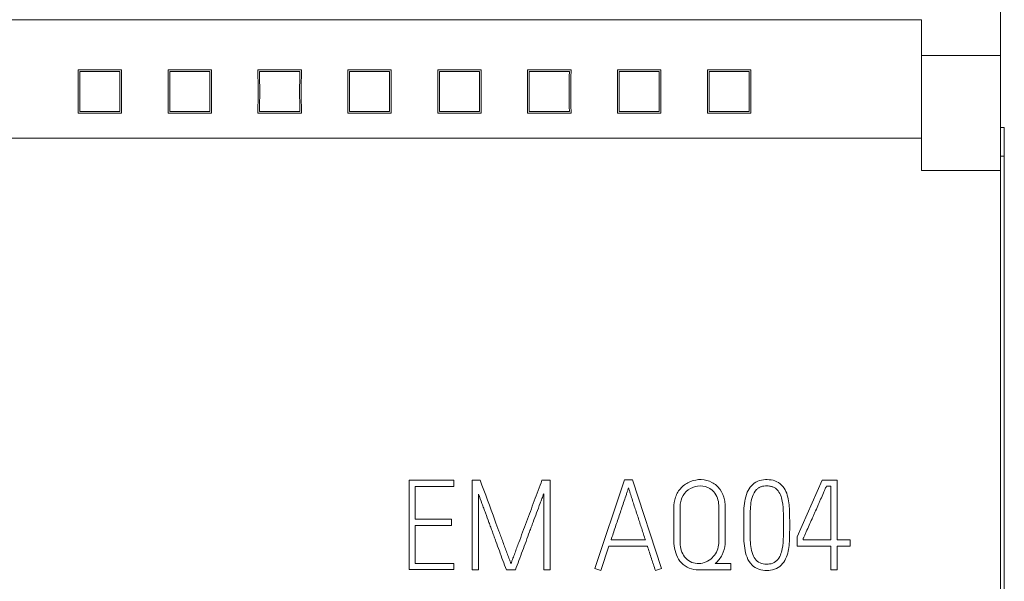
# Model space of a CAD drawing. Units: inches. Extents: x -32617 to 103740, y -151331 to -49388.
# Drawn here: x 54966 to 55338, y -147201 to -146989 of the extents above; entities that cross this region are included whole.
import ezdxf

# ---------------------------------------------------------------- set-up
doc = ezdxf.new("R2010")
doc.units = ezdxf.units.IN
doc.header["$MEASUREMENT"] = 0
doc.layers.add('1', color=3, linetype='Continuous')

msp = doc.modelspace()

# ---------------------------------------------------------------- linework, layer by layer
at = {"layer": '1', "color": 7, "linetype": 'Continuous', "lineweight": 13}
for p, q in [((55336.286, -146514.52), (55336.286, -147002.653)), ((55306.456, -146989.094), (54755.949, -146989.094)), ((55306.456, -146989.094), (55306.456, -147033.788)), ((55306.456, -147002.653), (55336.286, -147002.653)), ((55336.286, -147002.653), (55336.286, -147046.043)), ((54988.44, -147008.026), (55004.813, -147008.026)), ((55004.186, -147008.662), (54989.066, -147008.662)), ((55022.338, -147008.026), (55038.711, -147008.026)), ((55038.085, -147008.662), (55022.964, -147008.662)), ((55056.236, -147008.026), (55072.609, -147008.026)), ((55071.983, -147008.662), (55056.863, -147008.662)), ((55090.135, -147008.026), (55106.507, -147008.026)), ((55105.881, -147008.662), (55090.761, -147008.662)), ((55124.033, -147008.026), (55140.405, -147008.026)), ((55139.779, -147008.662), (55124.659, -147008.662)), ((55157.931, -147008.026), (55174.303, -147008.026)), ((55173.677, -147008.662), (55158.557, -147008.662)), ((55191.829, -147008.026), (55208.202, -147008.026)), ((55207.575, -147008.662), (55192.455, -147008.662)), ((55225.727, -147008.026), (55242.1, -147008.026)), ((55241.474, -147008.662), (55226.353, -147008.662)), ((55004.813, -147024.399), (54988.44, -147024.399)), ((54989.066, -147023.763), (55004.186, -147023.763)), ((55038.711, -147024.399), (55022.338, -147024.399)), ((55022.964, -147023.763), (55038.085, -147023.763)), ((55072.609, -147024.399), (55056.236, -147024.399)), ((55056.863, -147023.763), (55071.983, -147023.763)), ((55106.507, -147024.399), (55090.135, -147024.399)), ((55090.761, -147023.763), (55105.881, -147023.763)), ((55140.405, -147024.399), (55124.033, -147024.399)), ((55124.659, -147023.763), (55139.779, -147023.763)), ((55174.303, -147024.399), (55157.931, -147024.399)), ((55158.557, -147023.763), (55173.677, -147023.763)), ((55208.202, -147024.399), (55191.829, -147024.399)), ((55192.455, -147023.763), (55207.575, -147023.763)), ((55242.1, -147024.399), (55225.727, -147024.399)), ((55226.353, -147023.763), (55241.474, -147023.763)), ((55336.286, -147029.772), (55337.717, -147029.772)), ((55337.717, -147029.772), (55337.717, -147040.604)), ((55306.456, -147033.788), (54755.949, -147033.788)), ((55306.456, -147033.788), (55306.456, -147046.043)), ((55336.286, -147040.604), (55337.717, -147040.604)), ((55337.717, -147040.604), (55337.717, -147344.361)), ((55306.456, -147046.043), (55336.286, -147046.043)), ((55336.286, -147046.043), (55336.286, -147338.923)), ((55113.236, -147162.791), (55113.236, -147196.593)), ((55130.116, -147162.791), (55113.236, -147162.791)), ((55130.116, -147165.188), (55130.116, -147162.791)), ((55137.024, -147162.791), (55137.024, -147196.689)), ((55140.034, -147162.791), (55137.024, -147162.791)), ((55166.411, -147162.791), (55163.353, -147162.791)), ((55166.411, -147196.689), (55166.411, -147162.791)), ((55194.483, -147162.743), (55183.25, -147196.173)), ((55197.492, -147162.743), (55194.483, -147162.743)), ((55208.45, -147196.173), (55197.492, -147162.743)), ((55269.056, -147162.791), (55259.559, -147184.231)), ((55274.648, -147162.791), (55269.056, -147162.791)), ((55274.648, -147185.36), (55274.648, -147162.791)), ((55115.584, -147177.598), (55115.584, -147165.188)), ((55115.584, -147165.188), (55130.116, -147165.188)), ((55270.606, -147165.14), (55272.252, -147165.14)), ((55272.252, -147165.14), (55272.252, -147185.36)), ((55139.421, -147196.689), (55139.421, -147168.06)), ((55164.014, -147167.963), (55164.014, -147196.689)), ((55129.221, -147177.598), (55115.584, -147177.598)), ((55129.221, -147179.947), (55129.221, -147177.598)), ((55115.584, -147194.244), (55115.584, -147179.947)), ((55115.584, -147179.947), (55129.221, -147179.947)), ((55259.559, -147184.231), (55259.559, -147187.709)), ((55261.907, -147185.36), (55261.907, -147184.747)), ((55185.509, -147196.924), (55188.608, -147187.757)), ((55188.608, -147187.757), (55203.14, -147187.757)), ((55202.341, -147185.36), (55189.407, -147185.36)), ((55259.559, -147187.709), (55272.252, -147187.709)), ((55272.252, -147185.36), (55261.907, -147185.36)), ((55272.252, -147187.709), (55272.252, -147196.689)), ((55279.634, -147185.36), (55274.648, -147185.36)), ((55274.648, -147196.689), (55274.648, -147187.709)), ((55274.648, -147187.709), (55279.634, -147187.709)), ((55279.634, -147187.709), (55279.634, -147185.36)), ((55130.116, -147194.244), (55115.584, -147194.244)), ((55130.116, -147196.593), (55130.116, -147194.244)), ((55183.25, -147196.173), (55185.509, -147196.924)), ((55206.149, -147196.924), (55208.45, -147196.173)), ((55234.545, -147194.293), (55228.711, -147194.293)), ((55234.545, -147196.689), (55234.545, -147194.293)), ((55113.236, -147196.593), (55130.116, -147196.593)), ((55137.024, -147196.689), (55139.421, -147196.689)), ((55149.91, -147196.689), (55153.339, -147196.689)), ((55164.014, -147196.689), (55166.411, -147196.689)), ((55272.252, -147196.689), (55274.648, -147196.689))]:
    msp.add_line(p, q, dxfattribs=at)
for points, knots in [([(54988.44, -147024.399), (54988.447, -147023.072), (54988.453, -147021.722), (54988.457, -147020.006), (54988.458, -147019.66), (54988.46, -147018.97), (54988.461, -147017.933), (54988.462, -147016.894), (54988.462, -147015.505), (54988.462, -147014.809), (54988.46, -147013.428), (54988.458, -147012.742), (54988.453, -147010.698), (54988.447, -147009.353), (54988.44, -147008.026)], [0, 0, 0, 0, 0.25, 0.25, 0.3125, 0.3125, 0.375, 0.5, 0.5, 0.625, 0.625, 0.75, 0.75, 1, 1, 1, 1]), ([(55004.813, -147008.026), (55004.805, -147009.353), (55004.8, -147010.703), (55004.795, -147012.419), (55004.794, -147012.764), (55004.793, -147013.455), (55004.791, -147014.491), (55004.79, -147015.531), (55004.79, -147016.919), (55004.791, -147017.616), (55004.793, -147018.997), (55004.794, -147019.683), (55004.8, -147021.727), (55004.805, -147023.072), (55004.813, -147024.399)], [0, 0, 0, 0, 0.25, 0.25, 0.3125, 0.3125, 0.375, 0.5, 0.5, 0.625, 0.625, 0.75, 0.75, 1, 1, 1, 1]), ([(55022.338, -147024.399), (55022.346, -147023.072), (55022.351, -147021.722), (55022.356, -147020.006), (55022.356, -147019.66), (55022.358, -147018.97), (55022.36, -147017.933), (55022.36, -147016.894), (55022.36, -147015.505), (55022.36, -147014.809), (55022.358, -147013.428), (55022.357, -147012.742), (55022.351, -147010.698), (55022.346, -147009.353), (55022.338, -147008.026)], [0, 0, 0, 0, 0.25, 0.25, 0.3125, 0.3125, 0.375, 0.5, 0.5, 0.625, 0.625, 0.75, 0.75, 1, 1, 1, 1]), ([(55038.711, -147008.026), (55038.703, -147009.353), (55038.698, -147010.703), (55038.693, -147012.419), (55038.692, -147012.764), (55038.691, -147013.455), (55038.689, -147014.491), (55038.689, -147015.531), (55038.689, -147016.919), (55038.689, -147017.616), (55038.691, -147018.997), (55038.692, -147019.683), (55038.698, -147021.727), (55038.703, -147023.072), (55038.711, -147024.399)], [0, 0, 0, 0, 0.25, 0.25, 0.3125, 0.3125, 0.375, 0.5, 0.5, 0.625, 0.625, 0.75, 0.75, 1, 1, 1, 1]), ([(55056.236, -147024.399), (55056.244, -147023.072), (55056.249, -147021.722), (55056.254, -147020.006), (55056.255, -147019.66), (55056.256, -147018.97), (55056.258, -147017.933), (55056.258, -147016.894), (55056.258, -147015.505), (55056.258, -147014.809), (55056.256, -147013.428), (55056.255, -147012.742), (55056.249, -147010.698), (55056.244, -147009.353), (55056.236, -147008.026)], [0, 0, 0, 0, 0.25, 0.25, 0.3125, 0.3125, 0.375, 0.5, 0.5, 0.625, 0.625, 0.75, 0.75, 1, 1, 1, 1]), ([(55072.609, -147008.026), (55072.602, -147009.353), (55072.596, -147010.703), (55072.591, -147012.419), (55072.591, -147012.764), (55072.589, -147013.455), (55072.587, -147014.491), (55072.587, -147015.531), (55072.587, -147016.919), (55072.587, -147017.616), (55072.589, -147018.997), (55072.591, -147019.683), (55072.596, -147021.727), (55072.602, -147023.072), (55072.609, -147024.399)], [0, 0, 0, 0, 0.25, 0.25, 0.3125, 0.3125, 0.375, 0.5, 0.5, 0.625, 0.625, 0.75, 0.75, 1, 1, 1, 1]), ([(55090.135, -147024.399), (55090.142, -147023.072), (55090.147, -147021.722), (55090.152, -147020.006), (55090.153, -147019.66), (55090.154, -147018.97), (55090.156, -147017.933), (55090.157, -147016.894), (55090.157, -147015.505), (55090.156, -147014.809), (55090.154, -147013.428), (55090.153, -147012.742), (55090.147, -147010.698), (55090.142, -147009.353), (55090.135, -147008.026)], [0, 0, 0, 0, 0.25, 0.25, 0.3125, 0.3125, 0.375, 0.5, 0.5, 0.625, 0.625, 0.75, 0.75, 1, 1, 1, 1]), ([(55106.507, -147008.026), (55106.5, -147009.353), (55106.494, -147010.703), (55106.49, -147012.419), (55106.489, -147012.764), (55106.487, -147013.455), (55106.486, -147014.491), (55106.485, -147015.531), (55106.485, -147016.919), (55106.485, -147017.616), (55106.487, -147018.997), (55106.489, -147019.683), (55106.494, -147021.727), (55106.5, -147023.072), (55106.507, -147024.399)], [0, 0, 0, 0, 0.25, 0.25, 0.3125, 0.3125, 0.375, 0.5, 0.5, 0.625, 0.625, 0.75, 0.75, 1, 1, 1, 1]), ([(55124.033, -147024.399), (55124.04, -147023.072), (55124.046, -147021.722), (55124.05, -147020.006), (55124.051, -147019.66), (55124.052, -147018.97), (55124.054, -147017.933), (55124.055, -147016.894), (55124.055, -147015.505), (55124.054, -147014.809), (55124.052, -147013.428), (55124.051, -147012.742), (55124.045, -147010.698), (55124.04, -147009.353), (55124.033, -147008.026)], [0, 0, 0, 0, 0.25, 0.25, 0.3125, 0.3125, 0.375, 0.5, 0.5, 0.625, 0.625, 0.75, 0.75, 1, 1, 1, 1]), ([(55140.405, -147008.026), (55140.398, -147009.353), (55140.392, -147010.703), (55140.388, -147012.419), (55140.387, -147012.764), (55140.386, -147013.455), (55140.384, -147014.491), (55140.383, -147015.531), (55140.383, -147016.919), (55140.384, -147017.616), (55140.385, -147018.997), (55140.387, -147019.683), (55140.392, -147021.727), (55140.398, -147023.072), (55140.405, -147024.399)], [0, 0, 0, 0, 0.25, 0.25, 0.3125, 0.3125, 0.375, 0.5, 0.5, 0.625, 0.625, 0.75, 0.75, 1, 1, 1, 1]), ([(55157.931, -147024.399), (55157.938, -147023.072), (55157.944, -147021.722), (55157.948, -147020.006), (55157.949, -147019.66), (55157.951, -147018.97), (55157.952, -147017.933), (55157.953, -147016.894), (55157.953, -147015.505), (55157.952, -147014.809), (55157.951, -147013.428), (55157.949, -147012.742), (55157.944, -147010.698), (55157.938, -147009.353), (55157.931, -147008.026)], [0, 0, 0, 0, 0.25, 0.25, 0.3125, 0.3125, 0.375, 0.5, 0.5, 0.625, 0.625, 0.75, 0.75, 1, 1, 1, 1]), ([(55174.303, -147008.026), (55174.296, -147009.353), (55174.291, -147010.703), (55174.286, -147012.419), (55174.285, -147012.764), (55174.284, -147013.455), (55174.282, -147014.491), (55174.281, -147015.531), (55174.281, -147016.919), (55174.282, -147017.616), (55174.284, -147018.997), (55174.285, -147019.683), (55174.291, -147021.727), (55174.296, -147023.072), (55174.303, -147024.399)], [0, 0, 0, 0, 0.25, 0.25, 0.3125, 0.3125, 0.375, 0.5, 0.5, 0.625, 0.625, 0.75, 0.75, 1, 1, 1, 1]), ([(55191.829, -147024.399), (55191.836, -147023.072), (55191.842, -147021.722), (55191.846, -147020.006), (55191.847, -147019.66), (55191.849, -147018.97), (55191.85, -147017.933), (55191.851, -147016.894), (55191.851, -147015.505), (55191.851, -147014.809), (55191.849, -147013.428), (55191.847, -147012.742), (55191.842, -147010.698), (55191.836, -147009.353), (55191.829, -147008.026)], [0, 0, 0, 0, 0.25, 0.25, 0.3125, 0.3125, 0.375, 0.5, 0.5, 0.625, 0.625, 0.75, 0.75, 1, 1, 1, 1]), ([(55208.202, -147008.026), (55208.194, -147009.353), (55208.189, -147010.703), (55208.184, -147012.419), (55208.183, -147012.764), (55208.182, -147013.455), (55208.18, -147014.491), (55208.179, -147015.531), (55208.179, -147016.919), (55208.18, -147017.616), (55208.182, -147018.997), (55208.183, -147019.683), (55208.189, -147021.727), (55208.194, -147023.072), (55208.202, -147024.399)], [0, 0, 0, 0, 0.25, 0.25, 0.3125, 0.3125, 0.375, 0.5, 0.5, 0.625, 0.625, 0.75, 0.75, 1, 1, 1, 1]), ([(55225.727, -147024.399), (55225.734, -147023.072), (55225.74, -147021.722), (55225.745, -147020.006), (55225.745, -147019.66), (55225.747, -147018.97), (55225.749, -147017.933), (55225.749, -147016.894), (55225.749, -147015.505), (55225.749, -147014.809), (55225.747, -147013.428), (55225.746, -147012.742), (55225.74, -147010.698), (55225.734, -147009.353), (55225.727, -147008.026)], [0, 0, 0, 0, 0.25, 0.25, 0.3125, 0.3125, 0.375, 0.5, 0.5, 0.625, 0.625, 0.75, 0.75, 1, 1, 1, 1]), ([(55242.1, -147008.026), (55242.092, -147009.353), (55242.087, -147010.703), (55242.082, -147012.419), (55242.081, -147012.764), (55242.08, -147013.455), (55242.078, -147014.491), (55242.078, -147015.531), (55242.078, -147016.919), (55242.078, -147017.616), (55242.08, -147018.997), (55242.081, -147019.683), (55242.087, -147021.727), (55242.092, -147023.072), (55242.1, -147024.399)], [0, 0, 0, 0, 0.25, 0.25, 0.3125, 0.3125, 0.375, 0.5, 0.5, 0.625, 0.625, 0.75, 0.75, 1, 1, 1, 1]), ([(55163.353, -147162.791), (55162.39, -147165.42), (55161.418, -147168.044), (55159.952, -147171.979), (55159.462, -147173.29), (55158.483, -147175.912), (55157.992, -147177.223), (55157.018, -147179.847), (55156.534, -147181.161), (55155.565, -147183.786), (55155.078, -147185.099), (55154.345, -147187.066), (55154.1, -147187.722), (55153.609, -147189.032), (55153.364, -147189.688), (55152.877, -147191), (55152.634, -147191.656), (55152.278, -147192.644), (55152.16, -147192.973), (55151.984, -147193.467), (55151.925, -147193.632), (55151.837, -147193.88), (55151.808, -147193.962), (55151.75, -147194.127), (55151.721, -147194.21), (55151.693, -147194.293)], [0, 0, 0, 0, 0.25, 0.25, 0.375, 0.375, 0.5, 0.5, 0.625, 0.625, 0.75, 0.75, 0.8125, 0.8125, 0.875, 0.875, 0.9375, 0.9375, 0.96875, 0.96875, 0.984375, 0.984375, 0.9921875, 0.9921875, 1, 1, 1, 1]), ([(55228.711, -147194.293), (55229.807, -147193.383), (55230.651, -147192.24), (55231.933, -147189.731), (55232.289, -147188.34), (55232.476, -147186.245), (55232.472, -147185.546), (55232.472, -147184.148), (55232.472, -147182.05), (55232.472, -147178.554), (55232.472, -147175.757), (55232.472, -147173.66), (55232.488, -147172.959), (55232.415, -147171.57), (55232.328, -147170.882), (55231.882, -147168.843), (55231.343, -147167.54), (55229.741, -147165.263), (55228.687, -147164.314), (55224.966, -147162.328), (55221.927, -147162.311), (55218.043, -147163.868), (55216.866, -147164.653), (55214.914, -147166.68), (55214.178, -147167.897), (55213.247, -147170.516), (55213.105, -147171.92), (55213.105, -147174.711), (55213.105, -147178.898), (55213.105, -147183.085), (55213.105, -147185.877)], [0, 0, 0, 0, 0.0625, 0.0625, 0.125, 0.125, 0.15625, 0.15625, 0.1875, 0.25, 0.3125, 0.3125, 0.34375, 0.34375, 0.375, 0.375, 0.4375, 0.4375, 0.5, 0.5, 0.625, 0.625, 0.6875, 0.6875, 0.75, 0.75, 0.8125, 0.8125, 0.875, 1, 1, 1, 1]), ([(55253.581, -147194.857), (55254.984, -147193.454), (55255.765, -147191.581), (55256.615, -147187.76), (55256.71, -147185.778), (55256.781, -147181.862), (55256.785, -147179.904), (55256.755, -147175.987), (55256.76, -147174.018), (55256.452, -147171.105), (55256.311, -147170.14), (55255.827, -147168.244), (55255.504, -147167.299), (55254.539, -147165.591), (55253.905, -147164.813), (55252.38, -147163.578), (55251.474, -147163.139), (55249.56, -147162.642), (55248.574, -147162.571), (55246.609, -147162.664), (55245.631, -147162.845), (55243.806, -147163.611), (55243.003, -147164.193), (55241.667, -147165.654), (55241.145, -147166.479), (55240.771, -147167.399)], [0, 0, 0, 0, 0.125, 0.125, 0.25, 0.25, 0.375, 0.375, 0.5, 0.5, 0.5625, 0.5625, 0.625, 0.625, 0.6875, 0.6875, 0.75, 0.75, 0.8125, 0.8125, 0.875, 0.875, 0.9375, 0.9375, 1, 1, 1, 1]), ([(55189.407, -147185.36), (55189.952, -147183.725), (55190.497, -147182.09), (55191.593, -147178.821), (55192.144, -147177.188), (55193.253, -147173.924), (55193.812, -147172.294), (55194.636, -147169.843), (55194.908, -147169.025), (55195.315, -147167.798), (55195.451, -147167.389), (55195.721, -147166.571), (55195.857, -147166.162), (55195.991, -147165.753)], [0, 0, 0, 0, 0.25, 0.25, 0.5, 0.5, 0.75, 0.75, 0.875, 0.875, 0.9375, 0.9375, 1, 1, 1, 1]), ([(55195.991, -147165.753), (55196.045, -147165.918), (55196.099, -147166.084), (55196.263, -147166.594), (55196.373, -147166.938), (55196.593, -147167.626), (55196.702, -147167.97), (55196.811, -147168.315)], [0, 0, 0, 0, 0.1943408, 0.1943408, 0.5971686, 0.5971686, 1, 1, 1, 1]), ([(55215.454, -147185.877), (55215.454, -147183.293), (55215.454, -147179.418), (55215.454, -147175.543), (55215.454, -147173.606), (55215.434, -147172.96), (55215.521, -147171.669), (55215.624, -147171.034), (55216.166, -147169.191), (55216.827, -147168.038), (55218.691, -147166.231), (55219.856, -147165.602), (55222.345, -147164.937), (55223.674, -147164.898), (55226.188, -147165.548), (55227.317, -147166.251), (55228.174, -147167.233)], [0, 0, 0, 0, 0.25, 0.375, 0.375, 0.4375, 0.4375, 0.5, 0.5, 0.625, 0.625, 0.75, 0.75, 0.875, 0.875, 1, 1, 1, 1]), ([(55242.885, -147190.904), (55242.156, -147188.915), (55241.971, -147186.814), (55241.809, -147182.617), (55241.814, -147180.518), (55241.842, -147176.319), (55241.84, -147174.216), (55242.184, -147171.084), (55242.362, -147170.048), (55243.013, -147168.055), (55243.521, -147167.114), (55244.269, -147166.366)], [0, 0, 0, 0, 0.25, 0.25, 0.5, 0.5, 0.75, 0.75, 0.875, 0.875, 1, 1, 1, 1]), ([(55251.983, -147166.366), (55253.105, -147167.553), (55253.683, -147169.119), (55254.278, -147172.281), (55254.346, -147173.909), (55254.424, -147177.125), (55254.431, -147178.732), (55254.425, -147181.945), (55254.424, -147183.552), (55254.268, -147186.763), (55254.109, -147188.388), (55253.434, -147190.745), (55253.139, -147191.519), (55252.25, -147192.897), (55251.675, -147193.514), (55250.234, -147194.295), (55249.412, -147194.469), (55247.784, -147194.559), (55246.968, -147194.505), (55245.389, -147194.048), (55244.667, -147193.609), (55243.57, -147192.396), (55243.161, -147191.679), (55242.885, -147190.904)], [0, 0, 0, 0, 0.125, 0.125, 0.25, 0.25, 0.375, 0.375, 0.5, 0.5, 0.625, 0.625, 0.6875, 0.6875, 0.75, 0.75, 0.8125, 0.8125, 0.875, 0.875, 0.9375, 0.9375, 1, 1, 1, 1]), ([(55244.269, -147166.366), (55244.516, -147166.111), (55244.79, -147165.896), (55245.239, -147165.628), (55245.396, -147165.547), (55245.719, -147165.405), (55246.047, -147165.282), (55246.386, -147165.193), (55246.729, -147165.119), (55246.903, -147165.09), (55247.425, -147165.021), (55247.773, -147165.002), (55248.468, -147165.002), (55248.815, -147165.021), (55249.335, -147165.09), (55249.509, -147165.12), (55249.854, -147165.195), (55250.193, -147165.285), (55250.52, -147165.409), (55250.84, -147165.55), (55250.998, -147165.63), (55251.454, -147165.9), (55251.732, -147166.115), (55251.983, -147166.366)], [0, 0, 0, 0, 0.125, 0.125, 0.1875, 0.1875, 0.25, 0.3125, 0.3125, 0.375, 0.375, 0.5, 0.5, 0.625, 0.625, 0.6875, 0.6875, 0.75, 0.8125, 0.8125, 0.875, 0.875, 1, 1, 1, 1]), ([(55261.907, -147184.747), (55261.921, -147184.723), (55261.932, -147184.697), (55261.956, -147184.646), (55261.991, -147184.57), (55262.072, -147184.392), (55262.232, -147184.036), (55262.37, -147183.73), (55262.646, -147183.119), (55262.83, -147182.712), (55263.377, -147181.488), (55263.739, -147180.671), (55264.462, -147179.036), (55264.828, -147178.221), (55265.377, -147176.998), (55265.559, -147176.59), (55265.923, -147175.773), (55266.104, -147175.365), (55266.647, -147174.139), (55267.011, -147173.322), (55267.554, -147172.097), (55267.735, -147171.688), (55268.094, -147170.87), (55268.273, -147170.46), (55268.813, -147169.233), (55269.175, -147168.416), (55269.715, -147167.189), (55269.894, -147166.78), (55270.162, -147166.165), (55270.25, -147165.96), (55270.428, -147165.55), (55270.516, -147165.344), (55270.606, -147165.14)], [0, 0, 0, 0, 0.0039063, 0.0039063, 0.0078125, 0.015625, 0.03125, 0.0625, 0.0625, 0.125, 0.125, 0.25, 0.25, 0.375, 0.375, 0.4375, 0.4375, 0.5, 0.5, 0.625, 0.625, 0.6875, 0.6875, 0.75, 0.75, 0.875, 0.875, 0.9375, 0.9375, 0.96875, 0.96875, 1, 1, 1, 1]), ([(55139.421, -147168.06), (55139.836, -147169.261), (55140.279, -147170.451), (55140.939, -147172.239), (55141.159, -147172.835), (55141.601, -147174.026), (55141.823, -147174.621), (55142.49, -147176.407), (55142.93, -147177.598), (55143.58, -147179.39), (55143.794, -147179.988), (55144.231, -147181.181), (55144.671, -147182.372), (55145.112, -147183.564), (55145.547, -147184.758), (55145.763, -147185.355), (55146.415, -147187.146), (55146.85, -147188.339), (55148.159, -147191.919), (55149.034, -147194.304), (55149.91, -147196.689)], [0, 0, 0, 0, 0.125, 0.125, 0.1875, 0.1875, 0.25, 0.25, 0.375, 0.375, 0.4375, 0.4375, 0.5, 0.5625, 0.5625, 0.625, 0.625, 0.75, 0.75, 1, 1, 1, 1]), ([(55153.339, -147196.689), (55154.224, -147194.294), (55155.112, -147191.899), (55156.443, -147188.307), (55156.886, -147187.11), (55157.771, -147184.714), (55158.212, -147183.516), (55158.874, -147181.718), (55159.094, -147181.119), (55159.537, -147179.922), (55159.76, -147179.323), (55160.428, -147177.528), (55160.873, -147176.332), (55161.767, -147173.939), (55162.213, -147172.743), (55162.89, -147170.951), (55163.119, -147170.355), (55163.459, -147169.46), (55163.572, -147169.161), (55163.795, -147168.563), (55163.906, -147168.264), (55164.014, -147167.963)], [0, 0, 0, 0, 0.25, 0.25, 0.375, 0.375, 0.5, 0.5, 0.5625, 0.5625, 0.625, 0.625, 0.75, 0.75, 0.875, 0.875, 0.9375, 0.9375, 0.96875, 0.96875, 1, 1, 1, 1]), ([(55196.811, -147168.315), (55197.265, -147169.737), (55197.718, -147171.16), (55198.412, -147173.29), (55198.645, -147173.999), (55199.11, -147175.419), (55199.343, -147176.128), (55200.04, -147178.257), (55200.505, -147179.676), (55201.427, -147182.517), (55201.886, -147183.938), (55202.341, -147185.36)], [0, 0, 0, 0, 0.25, 0.25, 0.375, 0.375, 0.5, 0.5, 0.75, 0.75, 1, 1, 1, 1]), ([(55228.174, -147167.233), (55229.374, -147168.638), (55229.933, -147170.445), (55230.109, -147173.165), (55230.075, -147174.085), (55230.075, -147175.915), (55230.075, -147178.66), (55230.075, -147181.405), (55230.075, -147184.15), (55230.098, -147185.065), (55230.04, -147186.894), (55229.903, -147187.82), (55229.35, -147189.566), (55228.936, -147190.409), (55227.87, -147191.891), (55227.19, -147192.544), (55224.901, -147194.052), (55222.973, -147194.49), (55220.259, -147194.062), (55219.377, -147193.72), (55217.872, -147192.668), (55217.234, -147191.968), (55216.262, -147190.389), (55215.935, -147189.515), (55215.533, -147187.717), (55215.454, -147186.802), (55215.454, -147185.877)], [0, 0, 0, 0, 0.125, 0.125, 0.1875, 0.1875, 0.25, 0.375, 0.375, 0.4375, 0.4375, 0.5, 0.5, 0.5625, 0.5625, 0.625, 0.625, 0.75, 0.75, 0.8125, 0.8125, 0.875, 0.875, 0.9375, 0.9375, 1, 1, 1, 1]), ([(55240.771, -147167.399), (55239.864, -147169.606), (55239.584, -147171.968), (55239.403, -147176.696), (55239.416, -147179.062), (55239.449, -147183.792), (55239.43, -147186.163), (55239.978, -147189.674), (55240.262, -147190.823), (55241.117, -147193.026), (55241.767, -147194.03), (55242.623, -147194.857)], [0, 0, 0, 0, 0.25, 0.25, 0.5, 0.5, 0.75, 0.75, 0.875, 0.875, 1, 1, 1, 1]), ([(55151.693, -147194.293), (55151.672, -147194.252), (55151.654, -147194.211), (55151.617, -147194.128), (55151.565, -147194.002), (55151.514, -147193.876), (55151.414, -147193.623), (55151.349, -147193.454), (55151.155, -147192.946), (55151.027, -147192.606), (55150.645, -147191.588), (55150.391, -147190.908), (55149.883, -147189.549), (55149.627, -147188.871), (55149.118, -147187.512), (55148.864, -147186.833), (55148.104, -147184.794), (55147.601, -147183.433), (55146.606, -147180.708), (55146.115, -147179.343), (55145.626, -147177.977)], [0, 0, 0, 0, 0.0078125, 0.0078125, 0.015625, 0.03125, 0.03125, 0.0625, 0.0625, 0.125, 0.125, 0.25, 0.25, 0.375, 0.375, 0.5, 0.5, 0.75, 0.75, 1, 1, 1, 1]), ([(55203.14, -147187.757), (55203.377, -147188.525), (55203.618, -147189.292), (55204.108, -147190.824), (55204.357, -147191.588), (55204.736, -147192.733), (55204.864, -147193.114), (55205.059, -147193.685), (55205.19, -147194.065), (55205.325, -147194.444), (55205.656, -147195.393), (55205.909, -147196.156), (55206.149, -147196.924)], [0, 0, 0, 0, 0.25, 0.25, 0.5, 0.5, 0.625, 0.625, 0.6875, 0.75, 0.75, 1, 1, 1, 1]), ([(55213.105, -147185.877), (55213.105, -147187.065), (55213.23, -147188.236), (55213.816, -147190.529), (55214.266, -147191.635), (55215.521, -147193.645), (55216.335, -147194.532), (55218.303, -147195.882), (55219.426, -147196.336), (55221.74, -147196.748), (55222.906, -147196.689), (55225.234, -147196.689), (55228.725, -147196.689), (55232.217, -147196.689), (55234.545, -147196.689)], [0, 0, 0, 0, 0.125, 0.125, 0.25, 0.25, 0.375, 0.375, 0.5, 0.5, 0.625, 0.625, 0.75, 1, 1, 1, 1]), ([(55242.623, -147194.857), (55243.332, -147195.581), (55244.199, -147196.122), (55246.088, -147196.789), (55247.103, -147196.921), (55249.095, -147196.926), (55250.111, -147196.795), (55251.997, -147196.129), (55252.871, -147195.582), (55253.581, -147194.857)], [0, 0, 0, 0, 0.25, 0.25, 0.5, 0.5, 0.75, 0.75, 1, 1, 1, 1])]:
    msp.add_open_spline(points, degree=3, knots=knots, dxfattribs=at)
for points in [[(54989.066, -147008.662), (54989.093, -147013.537), (54989.093, -147018.887), (54989.066, -147023.763)], [(55004.186, -147023.763), (55004.159, -147018.887), (55004.159, -147013.537), (55004.186, -147008.662)], [(55022.964, -147008.662), (55022.991, -147013.537), (55022.991, -147018.887), (55022.964, -147023.763)], [(55038.085, -147023.763), (55038.058, -147018.887), (55038.058, -147013.537), (55038.085, -147008.662)], [(55056.863, -147008.662), (55056.89, -147013.537), (55056.89, -147018.887), (55056.863, -147023.763)], [(55071.983, -147023.763), (55071.956, -147018.887), (55071.956, -147013.537), (55071.983, -147008.662)], [(55090.761, -147008.662), (55090.788, -147013.537), (55090.788, -147018.887), (55090.761, -147023.763)], [(55105.881, -147023.763), (55105.854, -147018.887), (55105.854, -147013.537), (55105.881, -147008.662)], [(55124.659, -147008.662), (55124.686, -147013.537), (55124.686, -147018.887), (55124.659, -147023.763)], [(55139.779, -147023.763), (55139.752, -147018.887), (55139.752, -147013.537), (55139.779, -147008.662)], [(55158.557, -147008.662), (55158.584, -147013.537), (55158.584, -147018.887), (55158.557, -147023.763)], [(55173.677, -147023.763), (55173.65, -147018.887), (55173.65, -147013.537), (55173.677, -147008.662)], [(55192.455, -147008.662), (55192.482, -147013.537), (55192.482, -147018.887), (55192.455, -147023.763)], [(55207.575, -147023.763), (55207.548, -147018.887), (55207.548, -147013.537), (55207.575, -147008.662)], [(55226.353, -147008.662), (55226.38, -147013.537), (55226.38, -147018.887), (55226.353, -147023.763)], [(55241.474, -147023.763), (55241.447, -147018.887), (55241.447, -147013.537), (55241.474, -147008.662)], [(55145.626, -147177.977), (55143.753, -147172.918), (55141.889, -147167.856), (55140.034, -147162.791)]]:
    msp.add_open_spline(points, degree=3, dxfattribs=at)

doc.saveas('drawing.dxf')
